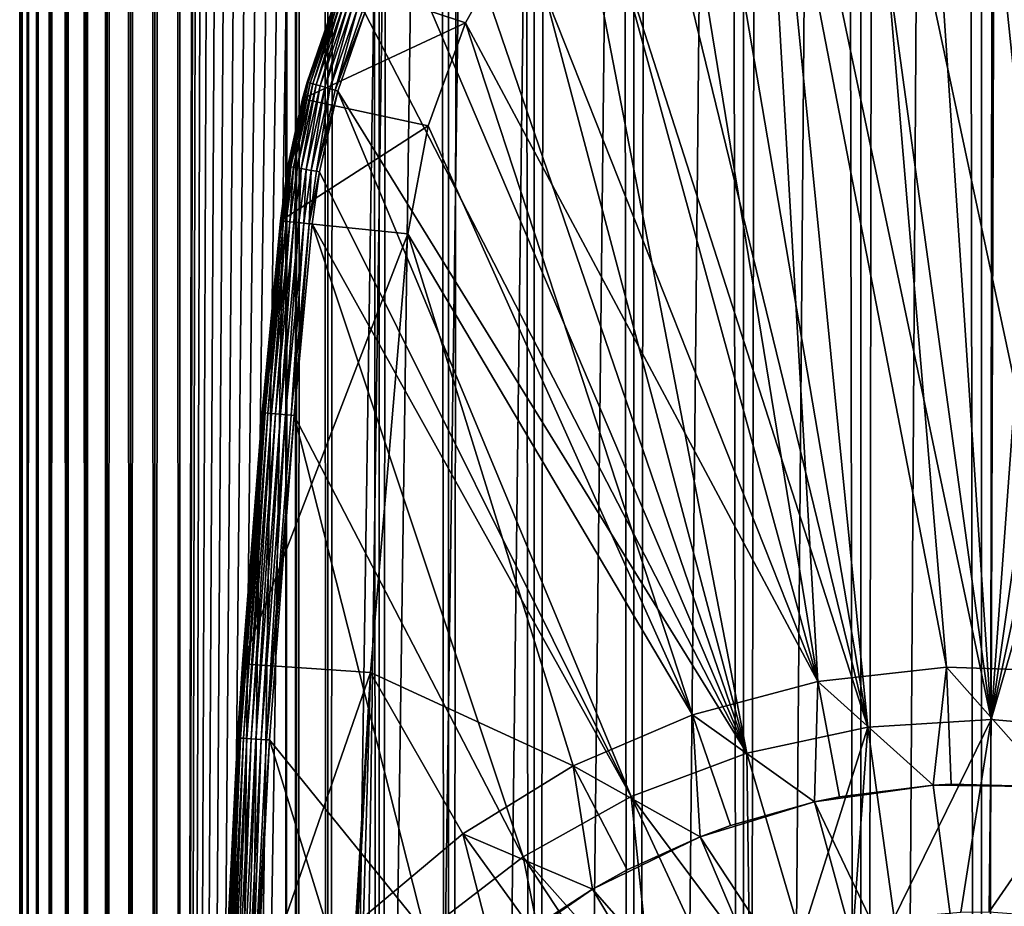
# Model space of a CAD drawing. Extents: x 0 to 400, y 0 to 1216.
# Drawn here: x 360 to 376, y 92 to 106 of the extents above; entities that cross this region are included whole.
import ezdxf

# ---------------------------------------------------------------- set-up
doc = ezdxf.new("R2010")
doc.units = 0
doc.header["$MEASUREMENT"] = 0

msp = doc.modelspace()

# ---------------------------------------------------------------- linework, layer by layer
for points in [[(360.430786, 1.50005, 63.541111), (360.430786, 1214.5, 63.541111), (360.399994, 1214.5, 63.150024)], [(360.430786, 1.50005, 63.541111), (360.399994, 1214.5, 63.150024), (360.399994, 1.50005, 63.150024)], [(360.399994, 1214.5, 38.150024), (360.399994, 1.50005, 38.150024), (360.399994, 1214.5, 63.150024)], [(360.399994, 1214.5, 63.150024), (360.399994, 1.50005, 38.150024), (360.399994, 1.50005, 63.150024)], [(360.399994, 1.50005, 38.150024), (360.399994, 1214.5, 38.150024), (360.430786, 1214.5, 37.758938)], [(360.399994, 1.50005, 38.150024), (360.430786, 1214.5, 37.758938), (360.430786, 1.50005, 37.758938)], [(360.522369, 1.50005, 63.922565), (360.522369, 1214.5, 63.922565), (360.430786, 1214.5, 63.541111)], [(360.522369, 1.50005, 63.922565), (360.430786, 1214.5, 63.541111), (360.430786, 1.50005, 63.541111)], [(360.430786, 1.50005, 37.758938), (360.430786, 1214.5, 37.758938), (360.522369, 1214.5, 37.37748)], [(360.430786, 1.50005, 37.758938), (360.522369, 1214.5, 37.37748), (360.522369, 1.50005, 37.37748)], [(360.672485, 1.50005, 64.284996), (360.672485, 1214.5, 64.284996), (360.522369, 1214.5, 63.922565)], [(360.672485, 1.50005, 64.284996), (360.522369, 1214.5, 63.922565), (360.522369, 1.50005, 63.922565)], [(360.522369, 1.50005, 37.37748), (360.522369, 1214.5, 37.37748), (360.672485, 1214.5, 37.015045)], [(360.522369, 1.50005, 37.37748), (360.672485, 1214.5, 37.015045), (360.672485, 1.50005, 37.015045)], [(360.877441, 1.50005, 64.619484), (360.877441, 1214.5, 64.619484), (360.672485, 1214.5, 64.284996)], [(360.877441, 1.50005, 64.619484), (360.672485, 1214.5, 64.284996), (360.672485, 1.50005, 64.284996)], [(360.672485, 1.50005, 37.015045), (360.672485, 1214.5, 37.015045), (360.877441, 1214.5, 36.680561)], [(360.672485, 1.50005, 37.015045), (360.877441, 1214.5, 36.680561), (360.877441, 1.50005, 36.680561)], [(361.132233, 1.50005, 64.917793), (361.132233, 1214.5, 64.917793), (360.877441, 1214.5, 64.619484)], [(361.132233, 1.50005, 64.917793), (360.877441, 1214.5, 64.619484), (360.877441, 1.50005, 64.619484)], [(360.877441, 1.50005, 36.680561), (360.877441, 1214.5, 36.680561), (361.132233, 1214.5, 36.382256)], [(360.877441, 1.50005, 36.680561), (361.132233, 1214.5, 36.382256), (361.132233, 1.50005, 36.382256)], [(361.430542, 1.50005, 65.172569), (361.430542, 1214.5, 65.172569), (361.132233, 1214.5, 64.917793)], [(361.430542, 1.50005, 65.172569), (361.132233, 1214.5, 64.917793), (361.132233, 1.50005, 64.917793)], [(361.132233, 1.50005, 36.382256), (361.132233, 1214.5, 36.382256), (361.430542, 1214.5, 36.127483)], [(361.132233, 1.50005, 36.382256), (361.430542, 1214.5, 36.127483), (361.430542, 1.50005, 36.127483)], [(361.765015, 1.50005, 65.377541), (361.765015, 1214.5, 65.377541), (361.430542, 1214.5, 65.172569)], [(361.765015, 1.50005, 65.377541), (361.430542, 1214.5, 65.172569), (361.430542, 1.50005, 65.172569)], [(361.430542, 1.50005, 36.127483), (361.430542, 1214.5, 36.127483), (361.765015, 1214.5, 35.922508)], [(361.430542, 1.50005, 36.127483), (361.765015, 1214.5, 35.922508), (361.765015, 1.50005, 35.922508)], [(362.127441, 1.50005, 65.527664), (362.127441, 1214.5, 65.527664), (361.765015, 1214.5, 65.377541)], [(362.127441, 1.50005, 65.527664), (361.765015, 1214.5, 65.377541), (361.765015, 1.50005, 65.377541)], [(361.765015, 1.50005, 35.922508), (361.765015, 1214.5, 35.922508), (362.127441, 1214.5, 35.772381)], [(361.765015, 1.50005, 35.922508), (362.127441, 1214.5, 35.772381), (362.127441, 1.50005, 35.772381)], [(362.508911, 1.50005, 65.619247), (362.508911, 1214.5, 65.619247), (362.127441, 1214.5, 65.527664)], [(362.508911, 1.50005, 65.619247), (362.127441, 1214.5, 65.527664), (362.127441, 1.50005, 65.527664)], [(362.127441, 1.50005, 35.772381), (362.127441, 1214.5, 35.772381), (362.508911, 1214.5, 35.680801)], [(362.127441, 1.50005, 35.772381), (362.508911, 1214.5, 35.680801), (362.508911, 1.50005, 35.680801)], [(362.899994, 1.50005, 65.650024), (362.899994, 1214.5, 65.650024), (362.508911, 1214.5, 65.619247)], [(362.899994, 1.50005, 65.650024), (362.508911, 1214.5, 65.619247), (362.508911, 1.50005, 65.619247)], [(362.508911, 1.50005, 35.680801), (362.508911, 1214.5, 35.680801), (362.899994, 1214.5, 35.650024)], [(362.508911, 1.50005, 35.680801), (362.899994, 1214.5, 35.650024), (362.899994, 1.50005, 35.650024)], [(362.899994, 1.50005, 65.650024), (364.899994, 1180, 65.650024), (362.899994, 1214.5, 65.650024)], [(385.399994, 1214.5, 35.650024), (385.399994, 1.50005, 35.650024), (362.899994, 1214.5, 35.650024)], [(362.899994, 1214.5, 35.650024), (385.399994, 1.50005, 35.650024), (362.899994, 1.50005, 35.650024)], [(364.714844, 1.50005, 48.765942), (364.714844, 1214.5, 48.765942), (364.549988, 1.50005, 50.650024)], [(364.549988, 1.50005, 50.650024), (364.714844, 1214.5, 48.765942), (364.549988, 1214.5, 50.650024)], [(364.549988, 1.50005, 50.650024), (364.549988, 1214.5, 50.650024), (364.714844, 1.50005, 52.534107)], [(364.714844, 1.50005, 52.534107), (364.549988, 1214.5, 50.650024), (364.714844, 1214.5, 52.534107)], [(365.204346, 1.50005, 46.939106), (365.204346, 1214.5, 46.939106), (364.714844, 1.50005, 48.765942)], [(364.714844, 1.50005, 48.765942), (365.204346, 1214.5, 46.939106), (364.714844, 1214.5, 48.765942)], [(364.714844, 1.50005, 52.534107), (364.714844, 1214.5, 52.534107), (365.204346, 1.50005, 54.360943)], [(365.204346, 1.50005, 54.360943), (364.714844, 1214.5, 52.534107), (365.204346, 1214.5, 54.360943)], [(366.003632, 1.50005, 45.225025), (366.003632, 1214.5, 45.225025), (365.204346, 1.50005, 46.939106)], [(365.204346, 1.50005, 46.939106), (366.003632, 1214.5, 45.225025), (365.204346, 1214.5, 46.939106)], [(365.204346, 1.50005, 54.360943), (365.204346, 1214.5, 54.360943), (366.003632, 1.50005, 56.075024)], [(366.003632, 1.50005, 56.075024), (365.204346, 1214.5, 54.360943), (366.003632, 1214.5, 56.075024)], [(367.088409, 1.50005, 43.675777), (367.088409, 1214.5, 43.675777), (366.003632, 1.50005, 45.225025)], [(366.003632, 1.50005, 45.225025), (367.088409, 1214.5, 43.675777), (366.003632, 1214.5, 45.225025)], [(366.003632, 1.50005, 56.075024), (366.003632, 1214.5, 56.075024), (367.088409, 1.50005, 57.624268)], [(367.088409, 1.50005, 57.624268), (366.003632, 1214.5, 56.075024), (367.088409, 1214.5, 57.624268)], [(368.425751, 1.50005, 42.338444), (368.425751, 1214.5, 42.338444), (367.088409, 1.50005, 43.675777)], [(367.088409, 1.50005, 43.675777), (368.425751, 1214.5, 42.338444), (367.088409, 1214.5, 43.675777)], [(367.088409, 1.50005, 57.624268), (367.088409, 1214.5, 57.624268), (368.425751, 1.50005, 58.961605)], [(368.425751, 1.50005, 58.961605), (367.088409, 1214.5, 57.624268), (368.425751, 1214.5, 58.961605)], [(369.975006, 1.50005, 41.253647), (369.975006, 1214.5, 41.253647), (368.425751, 1.50005, 42.338444)], [(368.425751, 1.50005, 42.338444), (369.975006, 1214.5, 41.253647), (368.425751, 1214.5, 42.338444)], [(368.425751, 1.50005, 58.961605), (368.425751, 1214.5, 58.961605), (369.975006, 1.50005, 60.046398)], [(369.975006, 1.50005, 60.046398), (368.425751, 1214.5, 58.961605), (369.975006, 1214.5, 60.046398)], [(371.689087, 1.50005, 40.454357), (371.689087, 1214.5, 40.454357), (369.975006, 1.50005, 41.253647)], [(369.975006, 1.50005, 41.253647), (371.689087, 1214.5, 40.454357), (369.975006, 1214.5, 41.253647)], [(369.975006, 1.50005, 60.046398), (369.975006, 1214.5, 60.046398), (371.689087, 1.50005, 60.845688)], [(371.689087, 1.50005, 60.845688), (369.975006, 1214.5, 60.046398), (371.689087, 1214.5, 60.845688)], [(373.51593, 1.50005, 39.964859), (373.51593, 1214.5, 39.964859), (371.689087, 1.50005, 40.454357)], [(371.689087, 1.50005, 40.454357), (373.51593, 1214.5, 39.964859), (371.689087, 1214.5, 40.454357)], [(371.689087, 1.50005, 60.845688), (371.689087, 1214.5, 60.845688), (373.51593, 1.50005, 61.335186)], [(373.51593, 1.50005, 61.335186), (371.689087, 1214.5, 60.845688), (373.51593, 1214.5, 61.335186)], [(375.399994, 1.50005, 39.800022), (375.399994, 1214.5, 39.800022), (373.51593, 1.50005, 39.964859)], [(373.51593, 1.50005, 39.964859), (375.399994, 1214.5, 39.800022), (373.51593, 1214.5, 39.964859)], [(373.51593, 1.50005, 61.335186), (373.51593, 1214.5, 61.335186), (375.399994, 1.50005, 61.500023)], [(375.399994, 1.50005, 61.500023), (373.51593, 1214.5, 61.335186), (375.399994, 1214.5, 61.500023)], [(375.399994, 1.50005, 61.500023), (375.399994, 1214.5, 61.500023), (377.284088, 1.50005, 61.335186)], [(377.284088, 1.50005, 61.335186), (375.399994, 1214.5, 61.500023), (377.284088, 1214.5, 61.335186)], [(377.284088, 1.50005, 39.964859), (377.284088, 1214.5, 39.964859), (375.399994, 1.50005, 39.800022)], [(375.399994, 1.50005, 39.800022), (377.284088, 1214.5, 39.964859), (375.399994, 1214.5, 39.800022)], [(362.899994, 1.50005, 65.650024), (365.067108, 1178.089844, 65.650024), (364.899994, 1180, 65.650024)], [(365.563385, 1176.237793, 65.650024), (365.067108, 1178.089844, 65.650024), (362.899994, 1.50005, 65.650024)], [(362.899994, 1.50005, 65.650024), (366.373718, 1174.5, 65.650024), (365.563385, 1176.237793, 65.650024)], [(362.899994, 1.50005, 65.650024), (367.473511, 1172.929321, 65.650024), (366.373718, 1174.5, 65.650024)], [(368.829346, 1171.573486, 65.650024), (367.473511, 1172.929321, 65.650024), (362.899994, 1.50005, 65.650024)], [(362.899994, 1.50005, 65.650024), (370.399994, 1170.473755, 65.650024), (368.829346, 1171.573486, 65.650024)], [(362.899994, 1.50005, 65.650024), (381.399994, 1170.473755, 65.650024), (379.662231, 1169.66333, 65.650024)], [(362.899994, 1.50005, 65.650024), (372.137787, 1169.66333, 65.650024), (370.399994, 1170.473755, 65.650024)], [(362.899994, 1.50005, 65.650024), (364.899994, 36.000053, 65.650024), (381.399994, 1170.473755, 65.650024)], [(381.399994, 1170.473755, 65.650024), (364.899994, 36.000053, 65.650024), (365.067108, 37.910141, 65.650024)], [(381.399994, 1170.473755, 65.650024), (365.067108, 37.910141, 65.650024), (365.563385, 39.762177, 65.650024)], [(365.563385, 39.762177, 65.650024), (366.373718, 41.500011, 65.650024), (381.399994, 1170.473755, 65.650024)], [(366.373718, 41.500011, 65.650024), (367.473511, 43.070713, 65.650024), (381.399994, 1170.473755, 65.650024)], [(381.399994, 1170.473755, 65.650024), (367.473511, 43.070713, 65.650024), (368.829346, 44.426479, 65.650024)], [(381.399994, 1170.473755, 65.650024), (368.829346, 44.426479, 65.650024), (370.399994, 45.526306, 65.650024)], [(381.399994, 1170.473755, 65.650024), (370.399994, 45.526306, 65.650024), (372.137787, 46.336571, 65.650024)], [(372.137787, 46.336571, 65.650024), (373.989868, 46.83284, 65.650024), (381.399994, 1170.473755, 65.650024)], [(381.399994, 1170.473755, 65.650024), (373.989868, 46.83284, 65.650024), (375.899994, 46.999969, 65.650024)], [(379.662231, 1169.66333, 65.650024), (377.81012, 1169.167114, 65.650024), (362.899994, 1.50005, 65.650024)], [(373.989868, 1169.167114, 65.650024), (372.137787, 1169.66333, 65.650024), (362.899994, 1.50005, 65.650024)], [(362.899994, 1.50005, 65.650024), (377.81012, 1169.167114, 65.650024), (375.899994, 1169, 65.650024)], [(362.899994, 1.50005, 65.650024), (375.899994, 1169, 65.650024), (373.989868, 1169.167114, 65.650024)], [(378.189636, 113.430504, 35.650024), (376.899994, 113.5, 35.650024), (375.552582, 94.999107, 35.650024)], [(375.552582, 94.999107, 35.650024), (376.899994, 113.5, 35.650024), (375.610382, 113.430504, 35.650024)], [(375.552582, 94.999107, 35.650024), (375.610382, 113.430504, 35.650024), (374.335693, 113.222809, 35.650024)], [(375.552582, 94.999107, 35.650024), (379.464325, 113.222809, 35.650024), (378.189636, 113.430504, 35.650024)], [(374.335693, 113.222809, 35.650024), (373.090698, 112.879333, 35.650024), (375.552582, 94.999107, 35.650024)], [(375.552582, 94.999107, 35.650024), (380.70929, 112.879333, 35.650024), (379.464325, 113.222809, 35.650024)], [(375.552582, 94.999107, 35.650024), (373.090698, 112.879333, 35.650024), (371.889832, 112.404045, 35.650024)], [(377.473938, 94.833504, 35.650024), (380.70929, 112.879333, 35.650024), (375.552582, 94.999107, 35.650024)], [(373.627838, 94.878647, 35.650024), (371.889832, 112.404045, 35.650024), (370.747009, 111.80246, 35.650024)], [(375.552582, 94.999107, 35.650024), (371.889832, 112.404045, 35.650024), (373.627838, 94.878647, 35.650024)], [(376.876282, 95.749397, 33.650024), (375.19455, 111.860573, 33.650024), (376.899994, 112, 33.650024)], [(373.627838, 94.878647, 35.650024), (370.747009, 111.80246, 35.650024), (369.675446, 111.081535, 35.650024)], [(376.876282, 95.749397, 33.650024), (373.534393, 111.445984, 33.650024), (375.19455, 111.860573, 33.650024)], [(374.85498, 95.81768, 33.650024), (371.963623, 110.767258, 33.650024), (373.534393, 111.445984, 33.650024)], [(374.85498, 95.81768, 33.650024), (373.534393, 111.445984, 33.650024), (376.876282, 95.749397, 33.650024)], [(368.687561, 110.249626, 35.650024), (373.627838, 94.878647, 35.650024), (369.675446, 111.081535, 35.650024)], [(372.845367, 95.590408, 33.650024), (370.523926, 109.842407, 33.650024), (371.963623, 110.767258, 33.650024)], [(372.845367, 95.590408, 33.650024), (371.963623, 110.767258, 33.650024), (374.85498, 95.81768, 33.650024)], [(367.7948, 109.316368, 35.650024), (371.742126, 94.47477, 35.650024), (368.687561, 110.249626, 35.650024)], [(368.687561, 110.249626, 35.650024), (371.742126, 94.47477, 35.650024), (373.627838, 94.878647, 35.650024)], [(369.253601, 108.696007, 33.650024), (370.523926, 109.842407, 33.650024), (372.845367, 95.590408, 33.650024)], [(367.007538, 108.292572, 35.650024), (371.742126, 94.47477, 35.650024), (367.7948, 109.316368, 35.650024)], [(372.845367, 95.590408, 33.650024), (368.18631, 107.35849, 33.650024), (369.253601, 108.696007, 33.650024)], [(366.334839, 107.190102, 35.650024), (371.742126, 94.47477, 35.650024), (367.007538, 108.292572, 35.650024)], [(367.350464, 105.865379, 0.650024), (365.443939, 106.500893, 0.650024), (368.18631, 107.35849, 0.650024)], [(368.18631, 107.35849, 0.650024), (368.18631, 107.35849, 33.650024), (367.350464, 105.865379, 0.650024)], [(367.350464, 105.865379, 0.650024), (368.18631, 107.35849, 33.650024), (367.350464, 105.865379, 33.650024)], [(372.845367, 95.590408, 33.650024), (367.350464, 105.865379, 33.650024), (368.18631, 107.35849, 33.650024)], [(366.334839, 107.190102, 35.650024), (365.784515, 106.021721, 35.650024), (371.742126, 94.47477, 35.650024)], [(364.882233, 104.938499, 35.150024), (365.443939, 106.500893, 0.650024), (364.810638, 104.677673, 0.650024)], [(367.350464, 105.865379, 0.650024), (364.810638, 104.677673, 0.650024), (365.443939, 106.500893, 0.650024)], [(365.321381, 106.210121, 35.150024), (365.443939, 106.500893, 0.650024), (364.882233, 104.938499, 35.150024)], [(364.882233, 104.938499, 35.150024), (365.323425, 106.20929, 35.197075), (365.321381, 106.210121, 35.150024)], [(364.882233, 104.938499, 35.150024), (364.884369, 104.937889, 35.197075), (365.323425, 106.20929, 35.197075)], [(364.899261, 104.933624, 35.28196), (365.323425, 106.20929, 35.197075), (364.884369, 104.937889, 35.197075)], [(365.337769, 106.203445, 35.28196), (365.323425, 106.20929, 35.197075), (364.899261, 104.933624, 35.28196)], [(364.927979, 104.925407, 35.362911), (365.337769, 106.203445, 35.28196), (364.899261, 104.933624, 35.28196)], [(365.365448, 106.192192, 35.362911), (365.337769, 106.203445, 35.28196), (364.927979, 104.925407, 35.362911)], [(364.969635, 104.91349, 35.437527), (365.365448, 106.192192, 35.362911), (364.927979, 104.925407, 35.362911)], [(365.405579, 106.175865, 35.437527), (365.365448, 106.192192, 35.362911), (364.969635, 104.91349, 35.437527)], [(365.023041, 104.898216, 35.503574), (365.405579, 106.175865, 35.437527), (364.969635, 104.91349, 35.437527)], [(365.457031, 106.154938, 35.503574), (365.405579, 106.175865, 35.437527), (365.023041, 104.898216, 35.503574)], [(365.086517, 104.880051, 35.559097), (365.457031, 106.154938, 35.503574), (365.023041, 104.898216, 35.503574)], [(365.518188, 106.130051, 35.559097), (365.457031, 106.154938, 35.503574), (365.086517, 104.880051, 35.559097)], [(365.158264, 104.85952, 35.602436), (365.518188, 106.130051, 35.559097), (365.086517, 104.880051, 35.559097)], [(365.587311, 106.101936, 35.602436), (365.518188, 106.130051, 35.559097), (365.158264, 104.85952, 35.602436)], [(365.236084, 104.83725, 35.632301), (365.587311, 106.101936, 35.602436), (365.158264, 104.85952, 35.602436)], [(365.662292, 106.071434, 35.632301), (365.587311, 106.101936, 35.602436), (365.236084, 104.83725, 35.632301)], [(365.317719, 104.813904, 35.647804), (365.662292, 106.071434, 35.632301), (365.236084, 104.83725, 35.632301)], [(365.740936, 106.039452, 35.647804), (365.662292, 106.071434, 35.632301), (365.317719, 104.813904, 35.647804)], [(365.784515, 106.021721, 35.650024), (365.740936, 106.039452, 35.647804), (365.317719, 104.813904, 35.647804)], [(365.784515, 106.021721, 35.650024), (365.317719, 104.813904, 35.647804), (365.362946, 104.800964, 35.650024)], [(371.742126, 94.47477, 35.650024), (365.784515, 106.021721, 35.650024), (365.362946, 104.800964, 35.650024)], [(366.76825, 104.25634, 0.650024), (364.810638, 104.677673, 0.650024), (367.350464, 105.865379, 0.650024)], [(367.350464, 105.865379, 0.650024), (367.350464, 105.865379, 33.650024), (366.76825, 104.25634, 0.650024)], [(366.76825, 104.25634, 0.650024), (367.350464, 105.865379, 33.650024), (366.76825, 104.25634, 33.650024)], [(370.89035, 95.072433, 33.650024), (366.76825, 104.25634, 33.650024), (367.350464, 105.865379, 33.650024)], [(370.89035, 95.072433, 33.650024), (367.350464, 105.865379, 33.650024), (372.845367, 95.590408, 33.650024)], [(364.810638, 104.677673, 35.150024), (364.584473, 103.626671, 35.197075), (364.884369, 104.937889, 35.197075)], [(364.599762, 103.624031, 35.28196), (364.884369, 104.937889, 35.197075), (364.584473, 103.626671, 35.197075)], [(364.899261, 104.933624, 35.28196), (364.884369, 104.937889, 35.197075), (364.599762, 103.624031, 35.28196)], [(364.629181, 103.61895, 35.362911), (364.899261, 104.933624, 35.28196), (364.599762, 103.624031, 35.28196)], [(364.927979, 104.925407, 35.362911), (364.899261, 104.933624, 35.28196), (364.629181, 103.61895, 35.362911)], [(364.671906, 103.61158, 35.437527), (364.927979, 104.925407, 35.362911), (364.629181, 103.61895, 35.362911)], [(364.969635, 104.91349, 35.437527), (364.927979, 104.925407, 35.362911), (364.671906, 103.61158, 35.437527)], [(364.726624, 103.602127, 35.503574), (364.969635, 104.91349, 35.437527), (364.671906, 103.61158, 35.437527)], [(365.023041, 104.898216, 35.503574), (364.969635, 104.91349, 35.437527), (364.726624, 103.602127, 35.503574)], [(364.791687, 103.590889, 35.559097), (365.023041, 104.898216, 35.503574), (364.726624, 103.602127, 35.503574)], [(365.086517, 104.880051, 35.559097), (365.023041, 104.898216, 35.503574), (364.791687, 103.590889, 35.559097)], [(364.865234, 103.578194, 35.602436), (365.086517, 104.880051, 35.559097), (364.791687, 103.590889, 35.559097)], [(364.810638, 104.677673, 35.150024), (364.884369, 104.937889, 35.197075), (364.882233, 104.938499, 35.150024)], [(364.882233, 104.938499, 35.150024), (364.810638, 104.677673, 0.650024), (364.810638, 104.677673, 35.150024)], [(365.158264, 104.85952, 35.602436), (365.086517, 104.880051, 35.559097), (364.865234, 103.578194, 35.602436)], [(364.945007, 103.564415, 35.632301), (365.158264, 104.85952, 35.602436), (364.865234, 103.578194, 35.602436)], [(365.236084, 104.83725, 35.632301), (365.158264, 104.85952, 35.602436), (364.945007, 103.564415, 35.632301)], [(365.028656, 103.549973, 35.647804), (365.236084, 104.83725, 35.632301), (364.945007, 103.564415, 35.632301)], [(365.317719, 104.813904, 35.647804), (365.236084, 104.83725, 35.632301), (365.028656, 103.549973, 35.647804)], [(365.362946, 104.800964, 35.650024), (365.317719, 104.813904, 35.647804), (365.028656, 103.549973, 35.647804)], [(365.362946, 104.800964, 35.650024), (365.028656, 103.549973, 35.647804), (365.075012, 103.541969, 35.650024)], [(369.93689, 93.796371, 35.650024), (365.362946, 104.800964, 35.650024), (365.075012, 103.541969, 35.650024)], [(371.742126, 94.47477, 35.650024), (365.362946, 104.800964, 35.650024), (369.93689, 93.796371, 35.650024)], [(364.465576, 102.778687, 0.650024), (364.582306, 103.627052, 35.150024), (364.810638, 104.677673, 0.650024)], [(366.76825, 104.25634, 0.650024), (364.465576, 102.778687, 0.650024), (364.810638, 104.677673, 0.650024)], [(364.582306, 103.627052, 35.150024), (364.584473, 103.626671, 35.197075), (364.810638, 104.677673, 35.150024)], [(364.810638, 104.677673, 35.150024), (364.810638, 104.677673, 0.650024), (364.582306, 103.627052, 35.150024)], [(366.455078, 102.574097, 0.650024), (364.465576, 102.778687, 0.650024), (366.76825, 104.25634, 0.650024)], [(366.76825, 104.25634, 0.650024), (366.76825, 104.25634, 33.650024), (366.455078, 102.574097, 0.650024)], [(366.455078, 102.574097, 0.650024), (366.76825, 104.25634, 33.650024), (366.455078, 102.574097, 33.650024)], [(366.455078, 102.574097, 33.650024), (366.76825, 104.25634, 33.650024), (370.89035, 95.072433, 33.650024)], [(364.465576, 102.778687, 35.150024), (364.467773, 102.778465, 35.197075), (364.582306, 103.627052, 35.150024)], [(364.465576, 102.778687, 0.650024), (364.465576, 102.778687, 35.150024), (364.582306, 103.627052, 35.150024)], [(364.582306, 103.627052, 35.150024), (364.467773, 102.778465, 35.197075), (364.584473, 103.626671, 35.197075)], [(364.483215, 102.776878, 35.28196), (364.584473, 103.626671, 35.197075), (364.467773, 102.778465, 35.197075)], [(364.599762, 103.624031, 35.28196), (364.584473, 103.626671, 35.197075), (364.483215, 102.776878, 35.28196)], [(364.512909, 102.773819, 35.362911), (364.599762, 103.624031, 35.28196), (364.483215, 102.776878, 35.28196)], [(364.629181, 103.61895, 35.362911), (364.599762, 103.624031, 35.28196), (364.512909, 102.773819, 35.362911)], [(364.55603, 102.769386, 35.437527), (364.629181, 103.61895, 35.362911), (364.512909, 102.773819, 35.362911)], [(364.671906, 103.61158, 35.437527), (364.629181, 103.61895, 35.362911), (364.55603, 102.769386, 35.437527)], [(364.611237, 102.76371, 35.503574), (364.671906, 103.61158, 35.437527), (364.55603, 102.769386, 35.437527)], [(364.726624, 103.602127, 35.503574), (364.671906, 103.61158, 35.437527), (364.611237, 102.76371, 35.503574)], [(364.676941, 102.75695, 35.559097), (364.726624, 103.602127, 35.503574), (364.611237, 102.76371, 35.503574)], [(364.791687, 103.590889, 35.559097), (364.726624, 103.602127, 35.503574), (364.676941, 102.75695, 35.559097)], [(364.75119, 102.749321, 35.602436), (364.791687, 103.590889, 35.559097), (364.676941, 102.75695, 35.559097)], [(364.865234, 103.578194, 35.602436), (364.791687, 103.590889, 35.559097), (364.75119, 102.749321, 35.602436)], [(364.831696, 102.741035, 35.632301), (364.865234, 103.578194, 35.602436), (364.75119, 102.749321, 35.602436)], [(364.945007, 103.564415, 35.632301), (364.865234, 103.578194, 35.602436), (364.831696, 102.741035, 35.632301)], [(364.916138, 102.732353, 35.647804), (364.945007, 103.564415, 35.632301), (364.831696, 102.741035, 35.632301)], [(365.028656, 103.549973, 35.647804), (364.945007, 103.564415, 35.632301), (364.916138, 102.732353, 35.647804)], [(365.075012, 103.541969, 35.650024), (365.028656, 103.549973, 35.647804), (364.916138, 102.732353, 35.647804)], [(365.075012, 103.541969, 35.650024), (364.916138, 102.732353, 35.647804), (364.962952, 102.727539, 35.650024)], [(369.93689, 93.796371, 35.650024), (365.075012, 103.541969, 35.650024), (364.962952, 102.727539, 35.650024)], [(364.180145, 99.785667, 35.150024), (364.465576, 102.778687, 0.650024), (363.87381, 95.865944, 0.650024)], [(366.455078, 102.574097, 0.650024), (363.87381, 95.865944, 0.650024), (364.465576, 102.778687, 0.650024)], [(364.467773, 102.778465, 35.197075), (364.465576, 102.778687, 35.150024), (364.180145, 99.785667, 35.150024)], [(364.465576, 102.778687, 35.150024), (364.465576, 102.778687, 0.650024), (364.180145, 99.785667, 35.150024)], [(364.180145, 99.785667, 35.150024), (364.182373, 99.785477, 35.197075), (364.467773, 102.778465, 35.197075)], [(364.467773, 102.778465, 35.197075), (364.182373, 99.785477, 35.197075), (364.197815, 99.784119, 35.28196)], [(364.467773, 102.778465, 35.197075), (364.197815, 99.784119, 35.28196), (364.483215, 102.776878, 35.28196)], [(364.483215, 102.776878, 35.28196), (364.197815, 99.784119, 35.28196), (364.22757, 99.781502, 35.362911)], [(364.483215, 102.776878, 35.28196), (364.22757, 99.781502, 35.362911), (364.512909, 102.773819, 35.362911)], [(364.512909, 102.773819, 35.362911), (364.22757, 99.781502, 35.362911), (364.270721, 99.77771, 35.437527)], [(364.512909, 102.773819, 35.362911), (364.270721, 99.77771, 35.437527), (364.55603, 102.769386, 35.437527)], [(364.55603, 102.769386, 35.437527), (364.270721, 99.77771, 35.437527), (364.32605, 99.772842, 35.503574)], [(364.55603, 102.769386, 35.437527), (364.32605, 99.772842, 35.503574), (364.611237, 102.76371, 35.503574)], [(364.611237, 102.76371, 35.503574), (364.32605, 99.772842, 35.503574), (364.391846, 99.767059, 35.559097)], [(364.611237, 102.76371, 35.503574), (364.391846, 99.767059, 35.559097), (364.676941, 102.75695, 35.559097)], [(364.676941, 102.75695, 35.559097), (364.391846, 99.767059, 35.559097), (364.466156, 99.760529, 35.602436)], [(364.676941, 102.75695, 35.559097), (364.466156, 99.760529, 35.602436), (364.75119, 102.749321, 35.602436)], [(364.75119, 102.749321, 35.602436), (364.466156, 99.760529, 35.602436), (364.546814, 99.753441, 35.632301)], [(364.75119, 102.749321, 35.602436), (364.546814, 99.753441, 35.632301), (364.831696, 102.741035, 35.632301)], [(364.831696, 102.741035, 35.632301), (364.546814, 99.753441, 35.632301), (364.631348, 99.74601, 35.647804)], [(364.831696, 102.741035, 35.632301), (364.631348, 99.74601, 35.647804), (364.916138, 102.732353, 35.647804)], [(364.678223, 99.74189, 35.650024), (364.916138, 102.732353, 35.647804), (364.631348, 99.74601, 35.647804)], [(364.962952, 102.727539, 35.650024), (364.916138, 102.732353, 35.647804), (364.678223, 99.74189, 35.650024)], [(364.678223, 99.74189, 35.650024), (368.251892, 92.858376, 35.650024), (364.962952, 102.727539, 35.650024)], [(364.962952, 102.727539, 35.650024), (368.251892, 92.858376, 35.650024), (369.93689, 93.796371, 35.650024)], [(365.869141, 95.729416, 0.650024), (363.87381, 95.865944, 0.650024), (366.455078, 102.574097, 0.650024)], [(369.03183, 94.274849, 33.650024), (365.869141, 95.729416, 33.650024), (366.455078, 102.574097, 33.650024)], [(365.869141, 95.729416, 0.650024), (366.455078, 102.574097, 0.650024), (366.455078, 102.574097, 33.650024)], [(365.869141, 95.729416, 33.650024), (365.869141, 95.729416, 0.650024), (366.455078, 102.574097, 33.650024)], [(369.03183, 94.274849, 33.650024), (366.455078, 102.574097, 33.650024), (370.89035, 95.072433, 33.650024)], [(363.815857, 94.710915, 35.28196), (364.182373, 99.785477, 35.197075), (363.800385, 94.711884, 35.197075)], [(363.800385, 94.711884, 35.197075), (364.182373, 99.785477, 35.197075), (363.87381, 95.865944, 35.150024)], [(363.815857, 94.710915, 35.28196), (364.197815, 99.784119, 35.28196), (364.182373, 99.785477, 35.197075)], [(363.845642, 94.709045, 35.362911), (364.197815, 99.784119, 35.28196), (363.815857, 94.710915, 35.28196)], [(363.845642, 94.709045, 35.362911), (364.22757, 99.781502, 35.362911), (364.197815, 99.784119, 35.28196)], [(363.888916, 94.706337, 35.437527), (364.22757, 99.781502, 35.362911), (363.845642, 94.709045, 35.362911)], [(364.182373, 99.785477, 35.197075), (364.180145, 99.785667, 35.150024), (363.87381, 95.865944, 35.150024)], [(364.180145, 99.785667, 35.150024), (363.87381, 95.865944, 0.650024), (363.87381, 95.865944, 35.150024)], [(363.888916, 94.706337, 35.437527), (364.270721, 99.77771, 35.437527), (364.22757, 99.781502, 35.362911)], [(363.944336, 94.702858, 35.503574), (364.270721, 99.77771, 35.437527), (363.888916, 94.706337, 35.437527)], [(363.944336, 94.702858, 35.503574), (364.32605, 99.772842, 35.503574), (364.270721, 99.77771, 35.437527)], [(364.010254, 94.69873, 35.559097), (364.32605, 99.772842, 35.503574), (363.944336, 94.702858, 35.503574)], [(364.010254, 94.69873, 35.559097), (364.391846, 99.767059, 35.559097), (364.32605, 99.772842, 35.503574)], [(364.084717, 94.694061, 35.602436), (364.391846, 99.767059, 35.559097), (364.010254, 94.69873, 35.559097)], [(364.084717, 94.694061, 35.602436), (364.466156, 99.760529, 35.602436), (364.391846, 99.767059, 35.559097)], [(364.165497, 94.688995, 35.632301), (364.466156, 99.760529, 35.602436), (364.084717, 94.694061, 35.602436)], [(364.165497, 94.688995, 35.632301), (364.546814, 99.753441, 35.632301), (364.466156, 99.760529, 35.602436)], [(364.250214, 94.683678, 35.647804), (364.546814, 99.753441, 35.632301), (364.165497, 94.688995, 35.632301)], [(364.250214, 94.683678, 35.647804), (364.631348, 99.74601, 35.647804), (364.546814, 99.753441, 35.632301)], [(364.678223, 99.74189, 35.650024), (364.631348, 99.74601, 35.647804), (364.250214, 94.683678, 35.647804)], [(364.250214, 94.683678, 35.647804), (364.29718, 94.680733, 35.650024), (364.678223, 99.74189, 35.650024)], [(364.29718, 94.680733, 35.650024), (366.724182, 91.681435, 35.650024), (364.678223, 99.74189, 35.650024)], [(364.678223, 99.74189, 35.650024), (366.724182, 91.681435, 35.650024), (368.251892, 92.858376, 35.650024)], [(363.518494, 88.937019, 0.650024), (363.798157, 94.712029, 35.150024), (363.87381, 95.865944, 0.650024)], [(365.869141, 95.729416, 0.650024), (363.518494, 88.937019, 0.650024), (363.87381, 95.865944, 0.650024)], [(363.800385, 94.711884, 35.197075), (363.87381, 95.865944, 35.150024), (363.798157, 94.712029, 35.150024)], [(363.87381, 95.865944, 35.150024), (363.87381, 95.865944, 0.650024), (363.798157, 94.712029, 35.150024)], [(374.643921, 93.976158, 31.821596), (372.845367, 95.590408, 33.650024), (374.85498, 95.81768, 33.650024)], [(374.643921, 93.976158, 31.821596), (374.85498, 95.81768, 33.650024), (374.927063, 93.990677, 31.821596)], [(374.927063, 93.990677, 31.821596), (374.85498, 95.81768, 33.650024), (376.509094, 93.948639, 31.821596)], [(376.509094, 93.948639, 31.821596), (374.85498, 95.81768, 33.650024), (376.876282, 95.749397, 33.650024)], [(365.517334, 88.868713, 0.650024), (363.518494, 88.937019, 0.650024), (365.869141, 95.729416, 0.650024)], [(365.869141, 95.729416, 0.650024), (365.559174, 90, 3.650023), (365.517334, 88.868713, 0.650024)], [(365.638641, 91.794975, 33.650024), (365.559174, 90, 3.650023), (365.869141, 95.729416, 0.650024)], [(365.638641, 91.794975, 33.650024), (365.869141, 95.729416, 33.650024), (365.760254, 91.914673, 33.650024)], [(365.638641, 91.794975, 33.650024), (365.869141, 95.729416, 0.650024), (365.869141, 95.729416, 33.650024)], [(365.760254, 91.914673, 33.650024), (365.869141, 95.729416, 33.650024), (367.309509, 93.214699, 33.650024)], [(367.309509, 93.214699, 33.650024), (365.869141, 95.729416, 33.650024), (369.03183, 94.274849, 33.650024)], [(372.797028, 93.714287, 31.821596), (370.89035, 95.072433, 33.650024), (372.845367, 95.590408, 33.650024)], [(372.797028, 93.714287, 31.821596), (372.845367, 95.590408, 33.650024), (373.183136, 93.793449, 31.821596)], [(373.183136, 93.793449, 31.821596), (372.845367, 95.590408, 33.650024), (374.643921, 93.976158, 31.821596)], [(371.013031, 93.169357, 31.821596), (369.03183, 94.274849, 33.650024), (370.89035, 95.072433, 33.650024)], [(371.013031, 93.169357, 31.821596), (370.89035, 95.072433, 33.650024), (371.486633, 93.343971, 31.821596)], [(371.486633, 93.343971, 31.821596), (370.89035, 95.072433, 33.650024), (372.797028, 93.714287, 31.821596)], [(373.627838, 94.878647, 35.650024), (374.036804, 91.906647, 32.650024), (375.552582, 94.999107, 35.650024)], [(374.036804, 91.906647, 32.650024), (375.075317, 91.994728, 32.650024), (375.552582, 94.999107, 35.650024)], [(375.552582, 94.999107, 35.650024), (375.075317, 91.994728, 32.650024), (375.517365, 91.999313, 32.650024)], [(375.552582, 94.999107, 35.650024), (375.517365, 91.999313, 32.650024), (377.473938, 94.833504, 35.650024)], [(371.742126, 94.47477, 35.650024), (372.586243, 91.595978, 32.650024), (373.627838, 94.878647, 35.650024)], [(372.586243, 91.595978, 32.650024), (373.401184, 91.798203, 32.650024), (373.627838, 94.878647, 35.650024)], [(373.627838, 94.878647, 35.650024), (373.401184, 91.798203, 32.650024), (374.036804, 91.906647, 32.650024)], [(375.517365, 91.999313, 32.650024), (376.758698, 91.907265, 32.650024), (377.473938, 94.833504, 35.650024)], [(363.518494, 88.937019, 0.650024), (363.543365, 89.630409, 35.150024), (363.798157, 94.712029, 35.150024)], [(363.800385, 94.711884, 35.197075), (363.798157, 94.712029, 35.150024), (363.543365, 89.630409, 35.150024)], [(363.543365, 89.630409, 35.150024), (363.545593, 89.630325, 35.197075), (363.800385, 94.711884, 35.197075)], [(363.800385, 94.711884, 35.197075), (363.545593, 89.630325, 35.197075), (363.561066, 89.629738, 35.28196)], [(363.800385, 94.711884, 35.197075), (363.561066, 89.629738, 35.28196), (363.815857, 94.710915, 35.28196)], [(363.815857, 94.710915, 35.28196), (363.561066, 89.629738, 35.28196), (363.590912, 89.628616, 35.362911)], [(363.815857, 94.710915, 35.28196), (363.590912, 89.628616, 35.362911), (363.845642, 94.709045, 35.362911)], [(363.845642, 94.709045, 35.362911), (363.590912, 89.628616, 35.362911), (363.634216, 89.626991, 35.437527)], [(363.845642, 94.709045, 35.362911), (363.634216, 89.626991, 35.437527), (363.888916, 94.706337, 35.437527)], [(363.888916, 94.706337, 35.437527), (363.634216, 89.626991, 35.437527), (363.689697, 89.624908, 35.503574)], [(363.888916, 94.706337, 35.437527), (363.689697, 89.624908, 35.503574), (363.944336, 94.702858, 35.503574)], [(363.944336, 94.702858, 35.503574), (363.689697, 89.624908, 35.503574), (363.755707, 89.622421, 35.559097)], [(363.944336, 94.702858, 35.503574), (363.755707, 89.622421, 35.559097), (364.010254, 94.69873, 35.559097)], [(364.010254, 94.69873, 35.559097), (363.755707, 89.622421, 35.559097), (363.830261, 89.619621, 35.602436)], [(364.010254, 94.69873, 35.559097), (363.830261, 89.619621, 35.602436), (364.084717, 94.694061, 35.602436)], [(364.084717, 94.694061, 35.602436), (363.830261, 89.619621, 35.602436), (363.911163, 89.616577, 35.632301)], [(364.084717, 94.694061, 35.602436), (363.911163, 89.616577, 35.632301), (364.165497, 94.688995, 35.632301)], [(364.165497, 94.688995, 35.632301), (363.911163, 89.616577, 35.632301), (363.996002, 89.613396, 35.647804)], [(364.165497, 94.688995, 35.632301), (363.996002, 89.613396, 35.647804), (364.250214, 94.683678, 35.647804)], [(364.250214, 94.683678, 35.647804), (363.996002, 89.613396, 35.647804), (364.29718, 94.680733, 35.650024)], [(363.996002, 89.613396, 35.647804), (364.04303, 89.611626, 35.650024), (364.29718, 94.680733, 35.650024)], [(364.04303, 89.611626, 35.650024), (365.580505, 90.519249, 35.650024), (364.29718, 94.680733, 35.650024)], [(364.29718, 94.680733, 35.650024), (365.580505, 90.519249, 35.650024), (366.724182, 91.681435, 35.650024)], [(369.93689, 93.796371, 35.650024), (371.783813, 91.323265, 32.650024), (371.742126, 94.47477, 35.650024)], [(371.742126, 94.47477, 35.650024), (371.783813, 91.323265, 32.650024), (372.586243, 91.595978, 32.650024)], [(369.335052, 92.35453, 31.821596), (367.309509, 93.214699, 33.650024), (369.03183, 94.274849, 33.650024)], [(369.335052, 92.35453, 31.821596), (369.03183, 94.274849, 33.650024), (369.87384, 92.65184, 31.821596)], [(369.87384, 92.65184, 31.821596), (369.03183, 94.274849, 33.650024), (371.013031, 93.169357, 31.821596)], [(375.399994, 88.25, 3.650023), (372.797028, 93.714287, 3.650023), (374.643921, 93.976158, 3.650023)], [(373.183136, 93.793449, 31.821596), (374.643921, 93.976158, 3.650023), (372.797028, 93.714287, 3.650023)], [(374.643921, 93.976158, 31.821596), (374.643921, 93.976158, 3.650023), (373.183136, 93.793449, 31.821596)], [(374.927063, 93.990677, 31.821596), (376.509094, 93.948639, 3.650023), (374.643921, 93.976158, 3.650023)], [(374.927063, 93.990677, 31.821596), (374.643921, 93.976158, 3.650023), (374.643921, 93.976158, 31.821596)], [(375.399994, 88.25, 3.650023), (374.643921, 93.976158, 3.650023), (376.509094, 93.948639, 3.650023)], [(376.509094, 93.948639, 31.821596), (376.509094, 93.948639, 3.650023), (374.927063, 93.990677, 31.821596)], [(375.399994, 88.25, 3.650023), (376.509094, 93.948639, 3.650023), (376.485291, 88.155052, 3.650023)], [(368.251892, 92.858376, 35.650024), (370.269226, 90.583412, 32.650024), (369.93689, 93.796371, 35.650024)], [(370.269226, 90.583412, 32.650024), (371.197601, 91.074135, 32.650024), (369.93689, 93.796371, 35.650024)], [(369.93689, 93.796371, 35.650024), (371.197601, 91.074135, 32.650024), (371.783813, 91.323265, 32.650024)], [(374.314697, 88.155052, 3.650023), (371.013031, 93.169357, 3.650023), (372.797028, 93.714287, 3.650023)], [(371.486633, 93.343971, 31.821596), (372.797028, 93.714287, 3.650023), (371.013031, 93.169357, 3.650023)], [(372.797028, 93.714287, 31.821596), (372.797028, 93.714287, 3.650023), (371.486633, 93.343971, 31.821596)], [(373.183136, 93.793449, 31.821596), (372.797028, 93.714287, 3.650023), (372.797028, 93.714287, 31.821596)], [(374.314697, 88.155052, 3.650023), (372.797028, 93.714287, 3.650023), (375.399994, 88.25, 3.650023)], [(367.803619, 91.289505, 31.821596), (365.760254, 91.914673, 33.650024), (367.309509, 93.214699, 33.650024)], [(367.803619, 91.289505, 31.821596), (367.309509, 93.214699, 33.650024), (368.379242, 91.731865, 31.821596)], [(368.379242, 91.731865, 31.821596), (367.309509, 93.214699, 33.650024), (369.335052, 92.35453, 31.821596)], [(371.486633, 93.343971, 31.821596), (371.013031, 93.169357, 3.650023), (371.013031, 93.169357, 31.821596)], [(373.26236, 87.873077, 3.650023), (369.335052, 92.35453, 3.650023), (371.013031, 93.169357, 3.650023)], [(369.87384, 92.65184, 31.821596), (371.013031, 93.169357, 3.650023), (369.335052, 92.35453, 3.650023)], [(371.013031, 93.169357, 31.821596), (371.013031, 93.169357, 3.650023), (369.87384, 92.65184, 31.821596)], [(373.26236, 87.873077, 3.650023), (371.013031, 93.169357, 3.650023), (374.314697, 88.155052, 3.650023)], [(366.724182, 91.681435, 35.650024), (368.900391, 89.599678, 32.650024), (368.251892, 92.858376, 35.650024)], [(368.900391, 89.599678, 32.650024), (369.901459, 90.3526, 32.650024), (368.251892, 92.858376, 35.650024)], [(368.251892, 92.858376, 35.650024), (369.901459, 90.3526, 32.650024), (370.269226, 90.583412, 32.650024)], [(369.87384, 92.65184, 31.821596), (369.335052, 92.35453, 3.650023), (369.335052, 92.35453, 31.821596)], [(372.274994, 87.412659, 3.650023), (367.803619, 91.289505, 3.650023), (369.335052, 92.35453, 3.650023)], [(368.379242, 91.731865, 31.821596), (369.335052, 92.35453, 3.650023), (367.803619, 91.289505, 3.650023)], [(369.335052, 92.35453, 31.821596), (369.335052, 92.35453, 3.650023), (368.379242, 91.731865, 31.821596)], [(372.274994, 87.412659, 3.650023), (369.335052, 92.35453, 3.650023), (373.26236, 87.873077, 3.650023)]]:
    msp.add_3dface(points)

doc.saveas('drawing.dxf')
